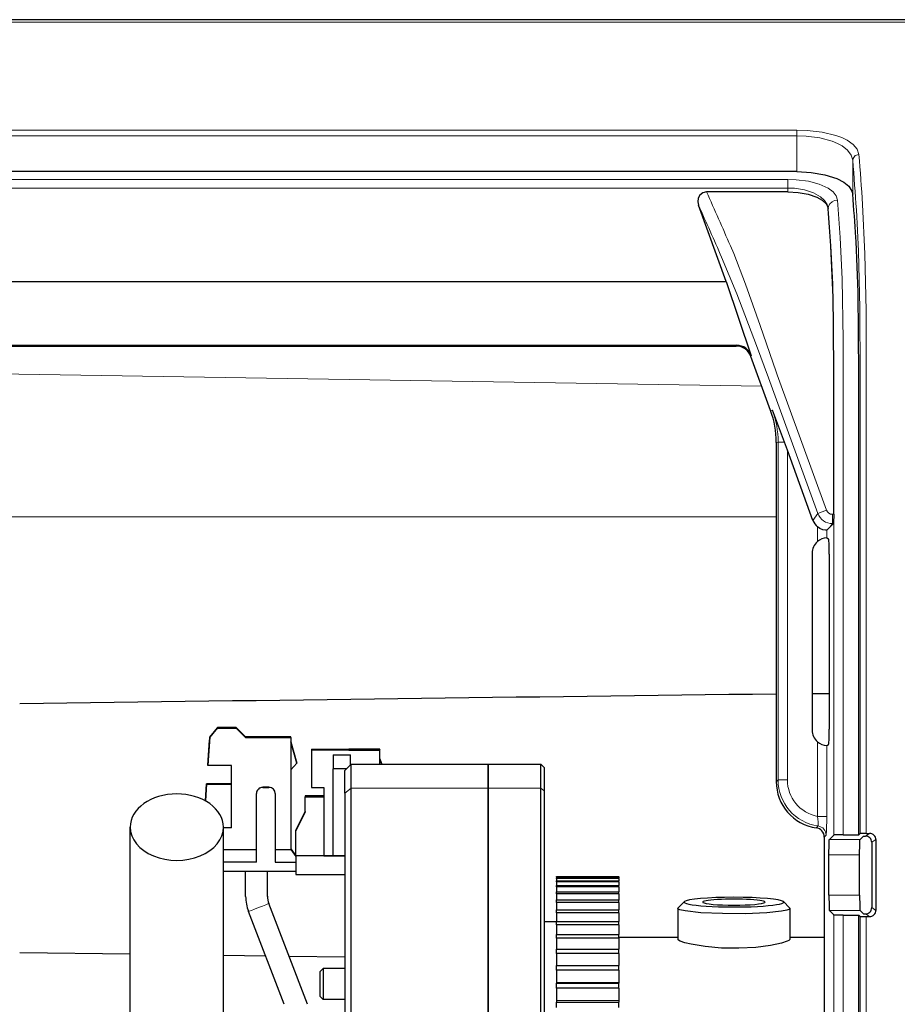
# Model space of a CAD drawing. Extents: x 4 to 590, y 2 to 418.
# Drawn here: x 334 to 362, y 99 to 131 of the extents above; entities that cross this region are included whole.
import ezdxf

# ---------------------------------------------------------------- set-up
doc = ezdxf.new("R2010")
doc.units = 0

msp = doc.modelspace()

# ---------------------------------------------------------------- linework, layer by layer
at = {"color": 7, "lineweight": 30}
for p, q in [((374.036255, 131.013), (313.455872, 131.013)), ((358.570831, 126.128059), (332.054932, 126.128059)), ((332.344147, 122.599869), (356.307343, 122.599869)), ((331.020447, 120.519554), (356.629761, 120.519554)), ((331.628967, 120.547523), (356.648743, 120.547523)), ((331.699066, 120.519554), (356.62915, 120.519554)), ((359.456696, 104.7379), (359.456696, 70.301208)), ((360.570984, 72.814949), (360.570984, 102.224159))]:
    msp.add_line(p, q, dxfattribs=at)
at = {"color": 7, "lineweight": 15}
for p, q in [((313.455872, 130.932236), (374.001068, 130.932236)), ((358.570831, 127.466293), (332.054932, 127.466293)), ((358.570831, 127.279556), (332.054932, 127.279556)), ((358.281616, 125.879669), (332.344147, 125.879669)), ((358.281616, 125.60228), (332.344147, 125.60228)), ((357.448334, 119.230209), (330.964752, 119.663055)), ((357.912842, 115.030319), (331.102875, 115.037048)), ((359.760864, 102.234268), (359.760864, 72.80484)), ((360.060669, 72.814949), (360.060669, 102.224159)), ((360.60614, 102.188995), (360.60614, 72.850113)), ((360.80603, 102.182251), (360.80603, 72.856857))]:
    msp.add_line(p, q, dxfattribs=at)
at = {"color": 7, "lineweight": 15, "ltscale": 0.004668}
msp.add_line((358.570831, 127.279556), (358.570831, 127.466293), dxfattribs=at)
at = {"color": 7, "lineweight": 15, "ltscale": 0.028787}
msp.add_line((358.570831, 126.128059), (358.570831, 127.279556), dxfattribs=at)
at = {"color": 7, "lineweight": 15, "ltscale": 0.027335}
msp.add_line((360.36972, 126.495041), (360.36972, 125.401649), dxfattribs=at)
at = {"color": 7, "lineweight": 15, "ltscale": 0.006935}
msp.add_line((358.281616, 125.60228), (358.281616, 125.879669), dxfattribs=at)
at = {"color": 7, "lineweight": 30, "ltscale": 0.065146}
msp.add_line((358.281616, 125.477615), (355.675781, 125.477615), dxfattribs=at)
at = {"color": 7, "lineweight": 15, "ltscale": 0.003117}
msp.add_line((358.281616, 125.477615), (358.281616, 125.60228), dxfattribs=at)
at = {"color": 7, "lineweight": 30, "ltscale": 0.065291}
msp.add_line((356.307343, 122.599869), (355.414124, 125.054024), dxfattribs=at)
at = {"color": 7, "lineweight": 15, "ltscale": 0.000118}
msp.add_line((359.580811, 124.931915), (359.580811, 124.93663), dxfattribs=at)
at = {"color": 7, "lineweight": 30, "ltscale": 0.063042}
msp.add_line((356.307343, 122.599869), (357.112274, 120.210129), dxfattribs=at)
at = {"color": 7, "lineweight": 15, "ltscale": 0.000854}
msp.add_line((356.62915, 120.519554), (356.648743, 120.547523), dxfattribs=at)
at = {"color": 7, "lineweight": 15, "ltscale": 0.000591}
msp.add_line((357.098724, 120.190765), (357.112274, 120.210129), dxfattribs=at)
at = {"color": 7, "lineweight": 30, "ltscale": 0.046294}
msp.add_line((357.732056, 118.450676), (357.098724, 120.190765), dxfattribs=at)
at = {"color": 7, "lineweight": 15, "ltscale": 0.115853}
for p, q in [((357.66391, 119.496674), (359.248871, 115.142044)), ((359.530609, 115.244583), (357.945648, 119.599213))]:
    msp.add_line(p, q, dxfattribs=at)
at = {"color": 7, "lineweight": 30, "ltscale": 0.112154}
msp.add_line((359.760498, 115.113068), (359.760498, 119.599213), dxfattribs=at)
at = {"color": 7, "lineweight": 15, "ltscale": 0.36986}
msp.add_line((359.760864, 104.80484), (359.760864, 119.599228), dxfattribs=at)
at = {"color": 7, "lineweight": 15, "ltscale": 0.369607}
msp.add_line((360.060669, 104.814949), (360.060669, 119.599213), dxfattribs=at)
at = {"color": 7, "lineweight": 30, "ltscale": 0.369607}
msp.add_line((360.570984, 104.814949), (360.570984, 119.599213), dxfattribs=at)
at = {"color": 7, "lineweight": 15, "ltscale": 0.368727}
msp.add_line((360.60614, 119.599213), (360.60614, 104.850113), dxfattribs=at)
at = {"color": 7, "lineweight": 15, "ltscale": 0.368559}
msp.add_line((360.80603, 104.856857), (360.80603, 119.599213), dxfattribs=at)
at = {"color": 7, "lineweight": 15, "ltscale": 0.001517}
msp.add_line((357.732056, 118.450676), (357.791809, 118.461212), dxfattribs=at)
at = {"color": 7, "lineweight": 30, "ltscale": 0.027369}
msp.add_line((358.175171, 117.435776), (357.791809, 118.461212), dxfattribs=at)
at = {"color": 7, "lineweight": 15, "ltscale": 0.001516}
msp.add_line((357.912872, 117.42524), (357.972595, 117.435776), dxfattribs=at)
at = {"color": 7, "lineweight": 30, "ltscale": 0.272665}
msp.add_line((357.912872, 117.42524), (357.912872, 106.518639), dxfattribs=at)
at = {"color": 7, "lineweight": 15, "ltscale": 0.271435}
msp.add_line((357.972595, 117.435776), (357.972595, 106.578369), dxfattribs=at)
at = {"color": 7, "lineweight": 15, "ltscale": 0.005064}
msp.add_line((358.175171, 117.435776), (357.972595, 117.435776), dxfattribs=at)
at = {"color": 7, "lineweight": 30, "ltscale": 0.007069}
msp.add_line((358.27243, 117.170258), (358.175171, 117.435776), dxfattribs=at)
at = {"color": 7, "lineweight": 30, "ltscale": 0.059915}
msp.add_line((359.092102, 114.918182), (358.27243, 117.170258), dxfattribs=at)
at = {"color": 7, "lineweight": 15, "ltscale": 0.264797}
msp.add_line((358.27243, 106.578369), (358.27243, 117.170258), dxfattribs=at)
at = {"color": 7, "lineweight": 15, "ltscale": 0.007495}
for p, q in [((359.248871, 115.142044), (359.530609, 115.244583)), ((359.718414, 114.813255), (359.718414, 115.113068))]:
    msp.add_line(p, q, dxfattribs=at)
at = {"color": 7, "lineweight": 15, "ltscale": 0.006832}
msp.add_line((359.092102, 114.918182), (359.248871, 115.142044), dxfattribs=at)
at = {"color": 7, "lineweight": 15, "ltscale": 0.001052}
msp.add_line((359.718414, 115.113068), (359.760498, 115.113068), dxfattribs=at)
at = {"color": 7, "lineweight": 15, "ltscale": 0.011816}
msp.add_line((359.236816, 114.23674), (359.236816, 114.709381), dxfattribs=at)
at = {"color": 7, "lineweight": 30, "ltscale": 0.003769}
msp.add_line((359.536652, 114.60054), (359.643768, 114.706627), dxfattribs=at)
at = {"color": 7, "lineweight": 15, "ltscale": 0.006096}
msp.add_line((359.536652, 114.35672), (359.536652, 114.60054), dxfattribs=at)
at = {"color": 7, "lineweight": 30, "ltscale": 0.00377}
msp.add_line((359.643768, 114.706627), (359.750397, 114.813255), dxfattribs=at)
at = {"color": 7, "lineweight": 15, "ltscale": 0.003254}
msp.add_line((359.643768, 114.706627), (359.718414, 114.813255), dxfattribs=at)
at = {"color": 7, "lineweight": 15, "ltscale": 0.0008}
msp.add_line((359.718414, 114.813255), (359.750397, 114.813255), dxfattribs=at)
at = {"color": 7, "lineweight": 30, "ltscale": 0.001663}
for p, q in [((359.536652, 114.35672), (359.59668, 114.328072)), ((359.536652, 107.682388), (359.59668, 107.711037))]:
    msp.add_line(p, q, dxfattribs=at)
at = {"color": 7, "lineweight": 30, "ltscale": 0.142186}
msp.add_line((359.069244, 113.863266), (359.069244, 108.175842), dxfattribs=at)
at = {"color": 7, "lineweight": 30, "ltscale": 0.140432}
msp.add_line((359.613831, 113.828201), (359.613831, 108.210907), dxfattribs=at)
at = {"color": 7, "lineweight": 30, "ltscale": 0.013616}
msp.add_line((359.069244, 109.348114), (359.613831, 109.354813), dxfattribs=at)
at = {"color": 7, "lineweight": 30, "ltscale": 0.009763}
for p, q in [((339.962891, 108.256897), (339.712891, 107.956902)), ((339.712891, 107.948524), (339.962891, 108.24852)), ((339.962891, 108.246948), (339.712891, 107.946953)), ((339.712891, 107.938576), (339.962891, 108.238571))]:
    msp.add_line(p, q, dxfattribs=at)
at = {"color": 7, "lineweight": 30, "ltscale": 0.014999}
for p, q in [((340.562866, 108.256897), (339.962891, 108.256897)), ((339.962891, 108.238571), (340.562866, 108.238571)), ((343.377869, 106.060928), (342.777893, 106.060928)), ((342.777893, 106.05674), (343.377869, 106.05674)), ((343.377869, 106.053604), (342.777893, 106.053604)), ((342.777893, 106.049408), (343.377869, 106.049408)), ((343.377869, 106.046272), (342.777893, 106.046272)), ((342.777893, 106.042084), (343.377869, 106.042084)), ((343.377869, 106.03894), (342.777893, 106.03894)), ((342.777893, 106.034752), (343.377869, 106.034752))]:
    msp.add_line(p, q, dxfattribs=at)
at = {"color": 7, "lineweight": 30, "ltscale": 0.000209}
for p, q in [((339.962891, 108.24852), (339.962891, 108.256897)), ((339.962891, 108.238571), (339.962891, 108.246948)), ((339.712891, 107.948524), (339.712891, 107.956902)), ((339.712891, 107.946953), (339.712891, 107.938576))]:
    msp.add_line(p, q, dxfattribs=at)
at = {"color": 7, "lineweight": 30, "ltscale": 0.01125}
for p, q in [((339.962891, 108.24852), (340.412872, 108.24852)), ((339.962891, 108.246948), (340.412872, 108.246948))]:
    msp.add_line(p, q, dxfattribs=at)
at = {"color": 7, "lineweight": 30, "ltscale": 3.9e-05}
msp.add_line((340.412872, 108.246948), (340.412872, 108.24852), dxfattribs=at)
at = {"color": 7, "lineweight": 30, "ltscale": 0.010607}
for p, q in [((340.862885, 107.956902), (340.562866, 108.256897)), ((340.562866, 108.238571), (340.862885, 107.938576))]:
    msp.add_line(p, q, dxfattribs=at)
at = {"color": 7, "lineweight": 30, "ltscale": 0.000458}
for p, q in [((340.562866, 108.256897), (340.562866, 108.238571)), ((340.862885, 107.956902), (340.862885, 107.938576)), ((342.312866, 107.938576), (342.312866, 107.956902))]:
    msp.add_line(p, q, dxfattribs=at)
at = {"color": 7, "lineweight": 30, "ltscale": 0.022553}
for p, q in [((339.712891, 107.956902), (339.650818, 107.056915)), ((339.650818, 107.048538), (339.712891, 107.948524)), ((339.712891, 107.946953), (339.650818, 107.046967)), ((339.650818, 107.038589), (339.712891, 107.938576))]:
    msp.add_line(p, q, dxfattribs=at)
at = {"color": 7, "lineweight": 30, "ltscale": 0.03625}
for p, q in [((342.312866, 107.956902), (340.862885, 107.956902)), ((340.862885, 107.938576), (342.312866, 107.938576))]:
    msp.add_line(p, q, dxfattribs=at)
at = {"color": 7, "lineweight": 30, "ltscale": 7.8e-05}
for p, q in [((340.912872, 107.948265), (340.912872, 107.951401)), ((341.512878, 107.951401), (341.512878, 107.948265))]:
    msp.add_line(p, q, dxfattribs=at)
at = {"color": 7, "lineweight": 30, "ltscale": 0.015}
for p, q in [((340.912872, 107.951401), (341.512878, 107.951401)), ((341.512878, 107.948265), (340.912872, 107.948265)), ((340.912872, 107.94722), (341.512878, 107.94722)), ((341.512878, 107.944077), (340.912872, 107.944077)), ((342.477875, 104.130066), (342.477875, 103.530075))]:
    msp.add_line(p, q, dxfattribs=at)
at = {"color": 7, "lineweight": 30, "ltscale": 7.9e-05}
for p, q in [((340.912872, 107.944077), (340.912872, 107.94722)), ((341.512878, 107.94722), (341.512878, 107.944077))]:
    msp.add_line(p, q, dxfattribs=at)
at = {"color": 7, "lineweight": 30, "ltscale": 0.089999}
msp.add_line((342.312866, 107.938576), (342.312866, 104.338623), dxfattribs=at)
at = {"color": 7, "lineweight": 30, "ltscale": 0.020047}
for p, q in [((339.650818, 107.053101), (339.705994, 107.853088)), ((339.705994, 107.850357), (339.650818, 107.050369)), ((339.650818, 107.045135), (339.705994, 107.845123)), ((339.705994, 107.842392), (339.650818, 107.042404))]:
    msp.add_line(p, q, dxfattribs=at)
at = {"color": 7, "lineweight": 30, "ltscale": 6.8e-05}
for p, q in [((339.705994, 107.853088), (339.705994, 107.850357)), ((339.705994, 107.845123), (339.705994, 107.842392)), ((339.609436, 106.450378), (339.609436, 106.45311)), ((339.609436, 106.442413), (339.609436, 106.445145))]:
    msp.add_line(p, q, dxfattribs=at)
at = {"color": 7, "lineweight": 30, "ltscale": 0.01775}
for p, q in [((342.510162, 107.118362), (342.312866, 107.800392)), ((342.312866, 107.797775), (342.510162, 107.115746))]:
    msp.add_line(p, q, dxfattribs=at)
at = {"color": 7, "lineweight": 15, "ltscale": 0.060002}
msp.add_line((359.236816, 105.402306), (359.236816, 107.802368), dxfattribs=at)
at = {"color": 7, "lineweight": 15, "ltscale": 0.057002}
msp.add_line((359.536652, 105.402306), (359.536652, 107.682388), dxfattribs=at)
at = {"color": 7, "lineweight": 30, "ltscale": 0.055}
for p, q in [((342.977875, 107.562218), (345.177887, 107.562218)), ((345.177887, 107.533417), (342.977875, 107.533417))]:
    msp.add_line(p, q, dxfattribs=at)
at = {"color": 7, "lineweight": 30, "ltscale": 0.00072}
msp.add_line((342.977875, 107.562218), (342.977875, 107.533417), dxfattribs=at)
at = {"color": 7, "lineweight": 30, "ltscale": 0.03}
msp.add_line((342.977875, 107.533417), (342.977875, 106.333435), dxfattribs=at)
at = {"color": 7, "lineweight": 30, "ltscale": 0.01375}
msp.add_line((343.677887, 107.383423), (344.227875, 107.383423), dxfattribs=at)
at = {"color": 7, "lineweight": 30, "ltscale": 0.011283}
msp.add_line((343.677887, 107.383423), (343.677887, 106.932121), dxfattribs=at)
at = {"color": 7, "lineweight": 30, "ltscale": 0.0001}
for p, q in [((344.177887, 107.556824), (344.177887, 107.560806)), ((344.177887, 107.534836), (344.177887, 107.538818))]:
    msp.add_line(p, q, dxfattribs=at)
at = {"color": 7, "lineweight": 30, "ltscale": 0.025}
for p, q in [((345.177887, 107.560806), (344.177887, 107.560806)), ((344.177887, 107.556824), (345.177887, 107.556824)), ((345.177887, 107.553474), (344.177887, 107.553474)), ((344.177887, 107.5495), (345.177887, 107.5495)), ((345.177887, 107.546143), (344.177887, 107.546143)), ((344.177887, 107.542168), (345.177887, 107.542168)), ((345.177887, 107.538818), (344.177887, 107.538818)), ((344.177887, 107.534836), (345.177887, 107.534836))]:
    msp.add_line(p, q, dxfattribs=at)
at = {"color": 7, "lineweight": 30, "ltscale": 9.9e-05}
for p, q in [((344.177887, 107.5495), (344.177887, 107.553474)), ((344.177887, 107.542168), (344.177887, 107.546143))]:
    msp.add_line(p, q, dxfattribs=at)
at = {"color": 7, "lineweight": 30, "ltscale": 0.008206}
msp.add_line((344.227875, 107.055199), (344.227875, 107.383423), dxfattribs=at)
at = {"color": 7, "lineweight": 30, "ltscale": 3.5e-05}
for p, q in [((345.177887, 107.562218), (345.177887, 107.560806)), ((345.177887, 107.534836), (345.177887, 107.533417))]:
    msp.add_line(p, q, dxfattribs=at)
at = {"color": 7, "lineweight": 30, "ltscale": 8.4e-05}
for p, q in [((345.177887, 107.556824), (345.177887, 107.553474)), ((345.177887, 107.5495), (345.177887, 107.546143)), ((345.177887, 107.542168), (345.177887, 107.538818))]:
    msp.add_line(p, q, dxfattribs=at)
at = {"color": 7, "lineweight": 30, "ltscale": 0.011331}
msp.add_line((345.177887, 107.080185), (345.177887, 107.533417), dxfattribs=at)
at = {"color": 7, "lineweight": 30, "ltscale": 9.5e-05}
for p, q in [((339.650818, 107.056915), (339.650818, 107.053101)), ((339.650818, 107.042404), (339.650818, 107.038589))]:
    msp.add_line(p, q, dxfattribs=at)
at = {"color": 7, "lineweight": 30, "ltscale": 4.6e-05}
for p, q in [((339.650818, 107.050369), (339.650818, 107.048538)), ((339.650818, 107.046967), (339.650818, 107.045135))]:
    msp.add_line(p, q, dxfattribs=at)
at = {"color": 7, "lineweight": 30, "ltscale": 0.019051}
msp.add_line((340.412872, 107.038589), (339.650818, 107.038589), dxfattribs=at)
at = {"color": 7, "lineweight": 30, "ltscale": 0.049999}
msp.add_line((340.412872, 105.03862), (340.412872, 107.038589), dxfattribs=at)
at = {"color": 7, "lineweight": 30, "ltscale": 0.00735}
msp.add_line((342.510162, 107.115746), (342.312866, 106.897789), dxfattribs=at)
at = {"color": 7, "lineweight": 30, "ltscale": 6.5e-05}
for p, q in [((342.510162, 107.118362), (342.510162, 107.115746)), ((341.212891, 106.138603), (341.212891, 106.135986)), ((341.812866, 106.138603), (341.812866, 106.135986))]:
    msp.add_line(p, q, dxfattribs=at)
at = {"color": 7, "lineweight": 30, "ltscale": 0.007071}
msp.add_line((344.052887, 106.880165), (344.252869, 107.080162), dxfattribs=at)
at = {"color": 7, "lineweight": 30, "ltscale": 0.019209}
for p, q in [((344.252869, 106.31179), (344.252869, 107.080162)), ((348.652893, 107.080162), (348.652893, 106.31179))]:
    msp.add_line(p, q, dxfattribs=at)
at = {"color": 7, "lineweight": 30, "ltscale": 0.110001}
msp.add_line((344.252869, 107.080162), (348.652893, 107.080162), dxfattribs=at)
at = {"color": 7, "lineweight": 30, "ltscale": 0.004707}
msp.add_line((345.243988, 107.080185), (345.177887, 107.256462), dxfattribs=at)
at = {"color": 7, "lineweight": 30, "ltscale": 0.004595}
msp.add_line((345.177887, 107.252274), (345.242401, 107.080185), dxfattribs=at)
at = {"color": 7, "lineweight": 30, "ltscale": 0.004357}
msp.add_line((345.239075, 107.080185), (345.177887, 107.243378), dxfattribs=at)
at = {"color": 7, "lineweight": 30, "ltscale": 0.004245}
msp.add_line((345.177887, 107.239182), (345.237518, 107.080185), dxfattribs=at)
at = {"color": 7, "lineweight": 30, "ltscale": 0.0425}
msp.add_line((348.652893, 107.079315), (350.352875, 107.079315), dxfattribs=at)
at = {"color": 7, "lineweight": 30, "ltscale": 0.019213}
for p, q in [((348.652893, 106.310745), (348.652893, 107.079254)), ((350.352875, 106.310745), (350.352875, 107.079254))]:
    msp.add_line(p, q, dxfattribs=at)
at = {"color": 7, "lineweight": 30, "ltscale": 0.003536}
for p, q in [((350.452881, 106.979317), (350.352875, 107.079315)), ((343.252869, 100.416397), (343.352875, 100.516396)), ((343.252869, 99.616394), (343.352875, 99.516396))]:
    msp.add_line(p, q, dxfattribs=at)
at = {"color": 7, "lineweight": 30, "ltscale": 0.018757}
msp.add_line((350.452881, 106.979317), (350.452881, 106.22905), dxfattribs=at)
at = {"color": 7, "lineweight": 30, "ltscale": 0.069999}
msp.add_line((343.677887, 104.132156), (343.677887, 106.932121), dxfattribs=at)
at = {"color": 7, "lineweight": 30, "ltscale": 0.010673}
msp.add_line((344.104797, 106.932121), (343.677887, 106.932121), dxfattribs=at)
at = {"color": 7, "lineweight": 30, "ltscale": 0.018295}
msp.add_line((344.052887, 106.148376), (344.052887, 106.880165), dxfattribs=at)
at = {"color": 7, "lineweight": 30, "ltscale": 0.013838}
msp.add_line((339.609436, 106.45311), (339.57135, 105.900909), dxfattribs=at)
at = {"color": 7, "lineweight": 30, "ltscale": 0.013772}
msp.add_line((339.571533, 105.90081), (339.609436, 106.450378), dxfattribs=at)
at = {"color": 7, "lineweight": 30, "ltscale": 0.013645}
msp.add_line((339.609436, 106.445145), (339.571869, 105.90062), dxfattribs=at)
at = {"color": 7, "lineweight": 30, "ltscale": 0.01358}
msp.add_line((339.572052, 105.900513), (339.609436, 106.442413), dxfattribs=at)
at = {"color": 7, "lineweight": 30, "ltscale": 0.020086}
for p, q in [((339.609436, 106.45311), (340.412872, 106.45311)), ((340.412872, 106.450378), (339.609436, 106.450378)), ((339.609436, 106.445145), (340.412872, 106.445145)), ((339.609436, 106.442413), (340.412872, 106.442413))]:
    msp.add_line(p, q, dxfattribs=at)
at = {"color": 7, "lineweight": 15, "ltscale": 0.002112}
msp.add_line((357.912872, 106.518639), (357.972595, 106.578369), dxfattribs=at)
at = {"color": 7, "lineweight": 15, "ltscale": 0.007496}
for p, q in [((358.27243, 106.578369), (357.972595, 106.578369)), ((359.236816, 105.402306), (359.536652, 105.402306))]:
    msp.add_line(p, q, dxfattribs=at)
at = {"color": 7, "lineweight": 30, "ltscale": 0.054999}
for p, q in [((341.212891, 103.936012), (341.212891, 106.135986)), ((341.812866, 106.135986), (341.812866, 103.936012)), ((343.377869, 106.333435), (343.377869, 104.133469))]:
    msp.add_line(p, q, dxfattribs=at)
at = {"color": 7, "lineweight": 15, "ltscale": 6.5e-05}
for p, q in [((341.412872, 106.3386), (341.412872, 106.335983)), ((341.612885, 106.3386), (341.612885, 106.335983))]:
    msp.add_line(p, q, dxfattribs=at)
at = {"color": 7, "lineweight": 30, "ltscale": 0.005}
for p, q in [((341.612885, 106.3386), (341.412872, 106.3386)), ((341.412872, 106.335983), (341.612885, 106.335983))]:
    msp.add_line(p, q, dxfattribs=at)
at = {"color": 7, "lineweight": 30, "ltscale": 0.000105}
for p, q in [((342.777893, 106.060928), (342.777893, 106.05674)), ((342.777893, 106.053604), (342.777893, 106.049408)), ((342.777893, 106.046272), (342.777893, 106.042084)), ((342.777893, 106.03894), (342.777893, 106.034752)), ((342.477875, 104.960945), (342.477875, 104.956757)), ((342.477875, 104.953613), (342.477875, 104.949425)), ((342.477875, 104.946289), (342.477875, 104.942093)), ((342.477875, 104.938957), (342.477875, 104.934769))]:
    msp.add_line(p, q, dxfattribs=at)
at = {"color": 7, "lineweight": 30, "ltscale": 0.0125}
for p, q in [((342.777893, 105.53476), (342.777893, 106.034752)), ((341.812866, 104.338623), (342.312866, 104.338623))]:
    msp.add_line(p, q, dxfattribs=at)
at = {"color": 7, "lineweight": 30, "ltscale": 0.01}
for p, q in [((342.977875, 106.333435), (343.377869, 106.333435)), ((350.452881, 102.019554), (350.852875, 102.019554))]:
    msp.add_line(p, q, dxfattribs=at)
at = {"color": 7, "lineweight": 15, "ltscale": 0.006456}
msp.add_line((344.052887, 106.148376), (344.252869, 106.31179), dxfattribs=at)
at = {"color": 7, "lineweight": 30, "ltscale": 0.279816}
msp.add_line((344.052887, 106.148376), (344.052887, 94.955734), dxfattribs=at)
at = {"color": 7, "lineweight": 15, "ltscale": 0.110001}
msp.add_line((344.252869, 106.31179), (348.652893, 106.31179), dxfattribs=at)
at = {"color": 7, "lineweight": 30, "ltscale": 0.282271}
msp.add_line((344.252869, 95.020958), (344.252869, 106.31179), dxfattribs=at)
at = {"color": 7, "lineweight": 30, "ltscale": 0.38243}
msp.add_line((348.652893, 106.31179), (348.652893, 91.014603), dxfattribs=at)
at = {"color": 7, "lineweight": 30, "ltscale": 0.382403}
for p, q in [((348.652893, 91.01461), (348.652893, 106.310745)), ((350.352875, 91.01461), (350.352875, 106.310745))]:
    msp.add_line(p, q, dxfattribs=at)
at = {"color": 7, "lineweight": 15, "ltscale": 0.0425}
msp.add_line((348.652893, 106.310745), (350.352875, 106.310745), dxfattribs=at)
at = {"color": 7, "lineweight": 15, "ltscale": 0.003228}
msp.add_line((350.452881, 106.22905), (350.352875, 106.310745), dxfattribs=at)
at = {"color": 7, "lineweight": 30, "ltscale": 0.380741}
msp.add_line((350.452881, 106.22905), (350.452881, 90.99942), dxfattribs=at)
at = {"color": 7, "lineweight": 30, "ltscale": 0.016771}
for p, q in [((342.777893, 105.560936), (342.477875, 104.960945)), ((342.477875, 104.956757), (342.777893, 105.556747)), ((342.777893, 105.553604), (342.477875, 104.953613)), ((342.477875, 104.949425), (342.777893, 105.549416)), ((342.777893, 105.54628), (342.477875, 104.946289)), ((342.477875, 104.942093), (342.777893, 105.542084)), ((342.777893, 105.538948), (342.477875, 104.938957)), ((342.477875, 104.934769), (342.777893, 105.53476))]:
    msp.add_line(p, q, dxfattribs=at)
at = {"color": 7, "lineweight": 15, "ltscale": 0.002114}
msp.add_line((359.259155, 105.094467), (359.199371, 105.034683), dxfattribs=at)
at = {"color": 7, "lineweight": 30, "ltscale": 0.340945}
msp.add_line((337.152374, 91.419121), (337.150635, 105.056931), dxfattribs=at)
at = {"color": 7, "lineweight": 30, "ltscale": 0.006557}
for p, q in [((340.150604, 105.042435), (340.412872, 105.042435)), ((340.412872, 105.03862), (340.150604, 105.03862))]:
    msp.add_line(p, q, dxfattribs=at)
at = {"color": 7, "lineweight": 30, "ltscale": 0.317203}
msp.add_line((340.152252, 92.369019), (340.150635, 105.057152), dxfattribs=at)
at = {"color": 7, "lineweight": 30, "ltscale": 0.02}
msp.add_line((342.477875, 104.134781), (342.477875, 104.934769), dxfattribs=at)
at = {"color": 7, "lineweight": 15, "ltscale": 0.002115}
msp.add_line((359.51651, 104.797722), (359.456696, 104.7379), dxfattribs=at)
at = {"color": 7, "lineweight": 30, "ltscale": 0.004973}
for p, q in [((359.620209, 104.664185), (359.760864, 104.80484)), ((359.620209, 102.374924), (359.760864, 102.234268))]:
    msp.add_line(p, q, dxfattribs=at)
at = {"color": 7, "lineweight": 30, "ltscale": 0.012758}
for p, q in [((360.060669, 104.814949), (360.570984, 104.814949)), ((360.060669, 102.224159), (360.570984, 102.224159))]:
    msp.add_line(p, q, dxfattribs=at)
at = {"color": 7, "lineweight": 30, "ltscale": 0.001243}
for p, q in [((360.60614, 104.850113), (360.570984, 104.814949)), ((360.60614, 102.188995), (360.570984, 102.224159))]:
    msp.add_line(p, q, dxfattribs=at)
at = {"color": 7, "lineweight": 30, "ltscale": 0.003726}
for p, q in [((360.712891, 104.769554), (360.607513, 104.664185)), ((360.712891, 102.269554), (360.607513, 102.374924))]:
    msp.add_line(p, q, dxfattribs=at)
at = {"color": 7, "lineweight": 30, "ltscale": 0.001727}
for p, q in [((360.712891, 104.769554), (360.781952, 104.769554)), ((360.712891, 102.269554), (360.781952, 102.269554))]:
    msp.add_line(p, q, dxfattribs=at)
at = {"color": 7, "lineweight": 15, "ltscale": 0.003936}
for p, q in [((360.912964, 104.856857), (360.781952, 104.769554)), ((361.112885, 104.657097), (360.981873, 104.569794)), ((360.912964, 102.182251), (360.781952, 102.269554)), ((361.112885, 102.382011), (360.981873, 102.469315))]:
    msp.add_line(p, q, dxfattribs=at)
at = {"color": 7, "lineweight": 30, "ltscale": 0.002673}
for p, q in [((360.80603, 104.856857), (360.912964, 104.856857)), ((360.80603, 102.182251), (360.912964, 102.182251))]:
    msp.add_line(p, q, dxfattribs=at)
at = {"color": 7, "lineweight": 15, "ltscale": 0.024683}
for p, q in [((359.620209, 104.664185), (360.607513, 104.664185)), ((359.603363, 104.16449), (360.590668, 104.16449)), ((359.603363, 102.874619), (360.590668, 102.874619)), ((359.620209, 102.374924), (360.607513, 102.374924))]:
    msp.add_line(p, q, dxfattribs=at)
at = {"color": 7, "lineweight": 30, "ltscale": 0.052512}
msp.add_line((360.981873, 104.569794), (360.981873, 102.469315), dxfattribs=at)
at = {"color": 7, "lineweight": 30, "ltscale": 0.056877}
msp.add_line((361.112885, 104.657097), (361.112885, 102.382011), dxfattribs=at)
at = {"color": 7, "lineweight": 30, "ltscale": 0.026555}
msp.add_line((340.150696, 104.338623), (341.212891, 104.338623), dxfattribs=at)
at = {"color": 7, "lineweight": 30, "ltscale": 0.006846}
msp.add_line((342.312866, 104.356949), (342.477875, 104.138397), dxfattribs=at)
at = {"color": 7, "lineweight": 30, "ltscale": 0.006904}
msp.add_line((342.312866, 104.338623), (342.477875, 104.117188), dxfattribs=at)
at = {"color": 7, "lineweight": 30, "ltscale": 0.000118}
msp.add_line((342.477875, 104.130066), (342.477875, 104.134781), dxfattribs=at)
at = {"color": 7, "lineweight": 30, "ltscale": 0.0225}
msp.add_line((343.377869, 104.134781), (342.477875, 104.134781), dxfattribs=at)
at = {"color": 7, "lineweight": 30, "ltscale": 0.0075}
msp.add_line((343.377869, 104.133469), (343.677887, 104.133469), dxfattribs=at)
at = {"color": 7, "lineweight": 30, "ltscale": 0.009374}
msp.add_line((343.677887, 104.132156), (344.052856, 104.132156), dxfattribs=at)
at = {"color": 7, "lineweight": 30, "ltscale": 0.032247}
for p, q in [((359.603363, 102.874619), (359.603363, 104.16449)), ((360.590668, 102.874619), (360.590668, 104.16449))]:
    msp.add_line(p, q, dxfattribs=at)
at = {"color": 7, "lineweight": 30, "ltscale": 0.026553}
msp.add_line((341.212891, 103.936012), (340.150757, 103.936012), dxfattribs=at)
at = {"color": 7, "lineweight": 30, "ltscale": 0.016625}
msp.add_line((341.812866, 103.936012), (342.477875, 103.936012), dxfattribs=at)
at = {"color": 7, "lineweight": 30, "ltscale": 0.039375}
for p, q in [((344.052887, 104.130066), (342.477875, 104.130066)), ((342.477875, 103.530075), (344.052856, 103.530075))]:
    msp.add_line(p, q, dxfattribs=at)
at = {"color": 7, "lineweight": 30, "ltscale": 0.058177}
msp.add_line((342.477875, 103.636017), (340.150787, 103.636017), dxfattribs=at)
at = {"color": 7, "lineweight": 30, "ltscale": 0.020358}
for p, q in [((340.862885, 102.83139), (340.862885, 103.645706)), ((341.562866, 102.83139), (341.562866, 103.645706))]:
    msp.add_line(p, q, dxfattribs=at)
at = {"color": 7, "lineweight": 30, "ltscale": 0.020011}
msp.add_line((341.562866, 102.835579), (341.562866, 103.636017), dxfattribs=at)
at = {"color": 7, "lineweight": 30, "ltscale": 0.000111}
for p, q in [((350.852875, 103.464386), (350.852875, 103.468834)), ((352.852875, 103.464386), (352.852875, 103.468834))]:
    msp.add_line(p, q, dxfattribs=at)
at = {"color": 7, "lineweight": 30, "ltscale": 0.05}
for p, q in [((350.852875, 103.468834), (352.852875, 103.468834)), ((352.852875, 103.464386), (350.852875, 103.464386)), ((350.852875, 103.431213), (352.852875, 103.431213)), ((352.852875, 103.41156), (350.852875, 103.41156)), ((350.852875, 103.336632), (352.852875, 103.336632)), ((352.852875, 103.301842), (350.852875, 103.301842)), ((350.852875, 103.185425), (352.852875, 103.185425)), ((352.852875, 103.135635), (350.852875, 103.135635)), ((350.852875, 102.978142), (352.852875, 102.978142)), ((352.852875, 102.913521), (350.852875, 102.913521)), ((350.852875, 102.715523), (352.852875, 102.715523)), ((352.852875, 102.636307), (350.852875, 102.636307)), ((350.852875, 102.398506), (352.852875, 102.398506)), ((352.852875, 102.30497), (350.852875, 102.30497)), ((350.852875, 102.028229), (352.852875, 102.028229)), ((352.852875, 101.920708), (350.852875, 101.920708)), ((350.852875, 101.60601), (352.852875, 101.60601)), ((352.852875, 101.484894), (350.852875, 101.484894)), ((350.852875, 101.133362), (352.852875, 101.133362)), ((352.852875, 100.999092), (350.852875, 100.999092)), ((350.852875, 100.611984), (352.852875, 100.611984)), ((352.852875, 100.465034), (350.852875, 100.465034)), ((350.852875, 100.043747), (352.852875, 100.043747)), ((352.852875, 99.884636), (350.852875, 99.884636)), ((350.852875, 99.430664), (352.852875, 99.430664))]:
    msp.add_line(p, q, dxfattribs=at)
at = {"color": 7, "lineweight": 30, "ltscale": 0.000822}
msp.add_line((350.852875, 103.464386), (350.852875, 103.431519), dxfattribs=at)
at = {"color": 7, "lineweight": 30, "ltscale": 0.000491}
for p, q in [((350.852875, 103.41156), (350.852875, 103.431213)), ((352.852875, 103.41156), (352.852875, 103.431213))]:
    msp.add_line(p, q, dxfattribs=at)
at = {"color": 7, "lineweight": 30, "ltscale": 0.001848}
msp.add_line((350.852875, 103.41156), (350.852875, 103.337624), dxfattribs=at)
at = {"color": 7, "lineweight": 30, "ltscale": 0.00087}
for p, q in [((350.852875, 103.301842), (350.852875, 103.336632)), ((352.852875, 103.301842), (352.852875, 103.336632))]:
    msp.add_line(p, q, dxfattribs=at)
at = {"color": 7, "lineweight": 30, "ltscale": 0.00291}
msp.add_line((350.852875, 103.301842), (350.852875, 103.185455), dxfattribs=at)
at = {"color": 7, "lineweight": 30, "ltscale": 0.001245}
for p, q in [((350.852875, 103.135635), (350.852875, 103.185425)), ((352.852875, 103.135635), (352.852875, 103.185425))]:
    msp.add_line(p, q, dxfattribs=at)
at = {"color": 7, "lineweight": 30, "ltscale": 0.000825}
msp.add_line((352.852875, 103.464386), (352.852875, 103.431381), dxfattribs=at)
at = {"color": 7, "lineweight": 30, "ltscale": 0.00187}
msp.add_line((352.852875, 103.41156), (352.852875, 103.336769), dxfattribs=at)
at = {"color": 7, "lineweight": 30, "ltscale": 0.002909}
msp.add_line((352.852875, 103.301842), (352.852875, 103.185478), dxfattribs=at)
at = {"color": 7, "lineweight": 30, "ltscale": 0.003937}
msp.add_line((350.852875, 103.135635), (350.852875, 102.978165), dxfattribs=at)
at = {"color": 7, "lineweight": 30, "ltscale": 0.001616}
for p, q in [((350.852875, 102.913521), (350.852875, 102.978142)), ((352.852875, 102.913521), (352.852875, 102.978142))]:
    msp.add_line(p, q, dxfattribs=at)
at = {"color": 7, "lineweight": 30, "ltscale": 0.004944}
msp.add_line((350.852875, 102.913521), (350.852875, 102.715759), dxfattribs=at)
at = {"color": 7, "lineweight": 30, "ltscale": 0.003927}
msp.add_line((352.852875, 103.135635), (352.852875, 102.978546), dxfattribs=at)
at = {"color": 7, "lineweight": 30, "ltscale": 0.004953}
msp.add_line((352.852875, 102.913521), (352.852875, 102.715416), dxfattribs=at)
at = {"color": 7, "lineweight": 30, "ltscale": 0.086777}
msp.add_line((342.852264, 99.362518), (341.606201, 102.602249), dxfattribs=at)
at = {"color": 7, "lineweight": 30, "ltscale": 0.086665}
msp.add_line((342.850647, 99.362511), (341.606201, 102.598061), dxfattribs=at)
at = {"color": 7, "lineweight": 30, "ltscale": 0.00198}
for p, q in [((350.852875, 102.636307), (350.852875, 102.715523)), ((352.852875, 102.636307), (352.852875, 102.715523))]:
    msp.add_line(p, q, dxfattribs=at)
at = {"color": 7, "lineweight": 30, "ltscale": 0.005959}
msp.add_line((350.852875, 102.636307), (350.852875, 102.397949), dxfattribs=at)
at = {"color": 7, "lineweight": 30, "ltscale": 0.005962}
msp.add_line((352.852875, 102.636307), (352.852875, 102.39782), dxfattribs=at)
at = {"color": 7, "lineweight": 30, "ltscale": 0.007003}
for p, q in [((354.960571, 102.662415), (354.761536, 102.465279)), ((358.145172, 102.662415), (358.344208, 102.465279))]:
    msp.add_line(p, q, dxfattribs=at)
at = {"color": 7, "lineweight": 30, "ltscale": 0.079935}
msp.add_line((342.100677, 99.362511), (340.95285, 102.346779), dxfattribs=at)
at = {"color": 7, "lineweight": 30, "ltscale": 0.002338}
for p, q in [((350.852875, 102.30497), (350.852875, 102.398506)), ((352.852875, 102.30497), (352.852875, 102.398506))]:
    msp.add_line(p, q, dxfattribs=at)
at = {"color": 7, "lineweight": 30, "ltscale": 0.006919}
msp.add_line((350.852875, 102.30497), (350.852875, 102.028229), dxfattribs=at)
at = {"color": 7, "lineweight": 30, "ltscale": 0.006931}
msp.add_line((352.852875, 102.30497), (352.852875, 102.02771), dxfattribs=at)
at = {"color": 7, "lineweight": 30, "ltscale": 0.024881}
for p, q in [((354.752869, 102.448082), (354.752869, 101.45285)), ((358.352875, 102.448082), (358.352875, 101.45285))]:
    msp.add_line(p, q, dxfattribs=at)
at = {"color": 7, "lineweight": 30, "ltscale": 0.002688}
for p, q in [((350.852875, 101.920708), (350.852875, 102.028229)), ((352.852875, 101.920708), (352.852875, 102.028229))]:
    msp.add_line(p, q, dxfattribs=at)
at = {"color": 7, "lineweight": 30, "ltscale": 0.007884}
msp.add_line((350.852875, 101.920708), (350.852875, 101.605339), dxfattribs=at)
at = {"color": 7, "lineweight": 30, "ltscale": 0.007869}
msp.add_line((352.852875, 101.920708), (352.852875, 101.605957), dxfattribs=at)
at = {"color": 7, "lineweight": 30, "ltscale": 0.13615}
msp.add_line((350.452881, 101.860306), (350.452881, 96.414307), dxfattribs=at)
at = {"color": 7, "lineweight": 30, "ltscale": 0.003028}
for p, q in [((350.852875, 101.484894), (350.852875, 101.60601)), ((352.852875, 101.484894), (352.852875, 101.60601))]:
    msp.add_line(p, q, dxfattribs=at)
at = {"color": 7, "lineweight": 30, "ltscale": 0.008792}
msp.add_line((350.852875, 101.484894), (350.852875, 101.133202), dxfattribs=at)
at = {"color": 7, "lineweight": 30, "ltscale": 0.0475}
msp.add_line((352.852875, 101.519554), (354.752869, 101.519554), dxfattribs=at)
at = {"color": 7, "lineweight": 30, "ltscale": 0.008766}
msp.add_line((352.852875, 101.484894), (352.852875, 101.134247), dxfattribs=at)
at = {"color": 7, "lineweight": 30, "ltscale": 0.027595}
msp.add_line((358.352875, 101.519554), (359.456665, 101.519554), dxfattribs=at)
at = {"color": 7, "lineweight": 30, "ltscale": 0.088714}
msp.add_line((337.151123, 100.96991), (333.602875, 101.016891), dxfattribs=at)
at = {"color": 7, "lineweight": 30, "ltscale": 0.003357}
for p, q in [((350.852875, 100.999092), (350.852875, 101.133362)), ((352.852875, 100.999092), (352.852875, 101.133362))]:
    msp.add_line(p, q, dxfattribs=at)
at = {"color": 7, "lineweight": 30, "ltscale": 0.009672}
msp.add_line((350.852875, 100.999092), (350.852875, 100.612213), dxfattribs=at)
at = {"color": 7, "lineweight": 30, "ltscale": 0.009658}
msp.add_line((352.852875, 100.999092), (352.852875, 100.61277), dxfattribs=at)
at = {"color": 7, "lineweight": 30, "ltscale": 0.033872}
msp.add_line((341.50589, 100.912979), (340.151123, 100.930611), dxfattribs=at)
at = {"color": 7, "lineweight": 30, "ltscale": 0.044843}
msp.add_line((344.053223, 100.880043), (342.259644, 100.903214), dxfattribs=at)
at = {"color": 7, "lineweight": 30, "ltscale": 0.010052}
msp.add_line((343.252869, 100.014305), (343.252869, 100.416389), dxfattribs=at)
at = {"color": 7, "lineweight": 30, "ltscale": 0.0175}
for p, q in [((344.052887, 100.516396), (343.352875, 100.516396)), ((344.052887, 99.516396), (343.352875, 99.516396))]:
    msp.add_line(p, q, dxfattribs=at)
at = {"color": 7, "lineweight": 30, "ltscale": 0.012565}
msp.add_line((343.352875, 100.516388), (343.352875, 100.013779), dxfattribs=at)
at = {"color": 7, "lineweight": 30, "ltscale": 0.003674}
for p, q in [((350.852875, 100.465034), (350.852875, 100.611984)), ((352.852875, 100.465034), (352.852875, 100.611984))]:
    msp.add_line(p, q, dxfattribs=at)
at = {"color": 7, "lineweight": 30, "ltscale": 0.010102}
for p, q in [((350.852875, 100.465034), (350.852875, 100.060944)), ((352.852875, 100.465034), (352.852875, 100.060944))]:
    msp.add_line(p, q, dxfattribs=at)
at = {"color": 7, "lineweight": 30, "ltscale": 0.000419}
for p, q in [((350.852875, 100.060944), (350.852875, 100.044174)), ((352.852875, 100.060944), (352.852875, 100.044174))]:
    msp.add_line(p, q, dxfattribs=at)
at = {"color": 7, "lineweight": 15, "ltscale": 0.05}
for p, q in [((352.852875, 100.060944), (350.852875, 100.060944)), ((352.852875, 99.487625), (350.852875, 99.487625))]:
    msp.add_line(p, q, dxfattribs=at)
at = {"color": 7, "lineweight": 30, "ltscale": 0.003978}
for p, q in [((350.852875, 99.884636), (350.852875, 100.043747)), ((352.852875, 99.884636), (352.852875, 100.043747))]:
    msp.add_line(p, q, dxfattribs=at)
at = {"color": 7, "lineweight": 30, "ltscale": 0.009948}
msp.add_line((343.252869, 99.616394), (343.252869, 100.014305), dxfattribs=at)
at = {"color": 7, "lineweight": 30, "ltscale": 0.012435}
msp.add_line((343.352875, 100.013779), (343.352875, 99.516396), dxfattribs=at)
at = {"color": 7, "lineweight": 30, "ltscale": 0.009925}
for p, q in [((350.852875, 99.884636), (350.852875, 99.487625)), ((352.852875, 99.884636), (352.852875, 99.487625))]:
    msp.add_line(p, q, dxfattribs=at)
at = {"color": 7, "lineweight": 30, "ltscale": 0.001423}
for p, q in [((350.852875, 99.487625), (350.852875, 99.43071)), ((352.852875, 99.487625), (352.852875, 99.43071))]:
    msp.add_line(p, q, dxfattribs=at)
at = {"color": 7, "lineweight": 30, "ltscale": 0.004267}
for p, q in [((350.852875, 99.259972), (350.852875, 99.430664)), ((352.852875, 99.259972), (352.852875, 99.430664))]:
    msp.add_line(p, q, dxfattribs=at)
at = {"color": 7, "lineweight": 15}
for points in [[(360.569611, 126.678802), (360.516907, 126.845993), (360.388275, 127.001671), (360.190674, 127.139816), (360.022125, 127.221466), (359.830261, 127.292053), (359.392273, 127.397903), (358.907959, 127.455215), (358.570831, 127.466293)], [(360.36972, 126.495041), (360.32251, 126.66098), (360.207367, 126.815819), (360.029663, 126.953697), (359.878418, 127.034981), (359.705963, 127.105385), (359.311432, 127.211212), (358.873932, 127.26857), (358.570831, 127.279556)], [(360.569611, 126.678802), (360.452576, 126.642471), (360.37973, 126.550018), (360.36972, 126.495041)], [(359.880646, 125.210152), (359.839142, 125.349609), (359.737946, 125.480438), (359.581818, 125.597641), (359.295319, 125.728058), (358.944489, 125.819763), (358.554199, 125.869896), (358.281616, 125.879669)], [(359.580811, 124.93663), (359.547638, 125.074005), (359.466461, 125.203514), (359.339996, 125.320389), (359.108582, 125.450104), (358.823029, 125.542084), (358.502869, 125.59259), (358.281616, 125.60228)], [(359.880646, 125.210152), (359.788666, 125.195679), (359.705109, 125.156013), (359.639099, 125.095306), (359.595825, 125.018387), (359.580811, 124.93663)], [(360.687561, 125.077637), (360.761719, 123.484299), (360.797394, 121.653549), (360.80603, 119.599213)], [(360.487701, 124.899918), (360.554535, 123.574005), (360.595703, 121.74102), (360.60614, 119.599213)], [(359.966797, 124.011337), (360.028168, 122.673088), (360.058624, 120.72641), (360.060669, 119.599213)], [(356.439941, 123.744759), (356.546112, 123.494461), (356.924896, 122.513474), (357.397675, 121.180481), (357.912079, 119.691757), (357.945648, 119.599213)], [(359.666992, 123.744759), (359.727295, 122.510803), (359.754486, 121.18721), (359.760864, 119.599228)], [(356.158203, 123.375641), (356.646454, 122.202248), (357.281494, 120.541428), (357.66391, 119.496674)], [(359.236816, 105.402306), (359.258881, 105.231773), (359.262695, 105.110909), (359.260651, 105.09697), (359.259155, 105.094467)], [(359.536652, 105.402306), (359.528229, 104.916641), (359.522461, 104.829048), (359.51889, 104.804001), (359.517303, 104.798958), (359.51651, 104.797722)]]:
    msp.add_lwpolyline(points, dxfattribs=at)
at = {"color": 7, "lineweight": 30}
for points in [[(358.570831, 126.128059), (359.037415, 126.103485), (359.476715, 126.030197), (359.85791, 125.9095), (360.082428, 125.793304), (360.248138, 125.656929), (360.345642, 125.505432), (360.36972, 125.401649)], [(355.675781, 125.477615), (355.557373, 125.450775), (355.462616, 125.377304), (355.407104, 125.274368), (355.392578, 125.162567), (355.414124, 125.054024)], [(358.281616, 125.477615), (358.619629, 125.45874), (358.937378, 125.40274), (359.212372, 125.311211), (359.392853, 125.210587), (359.517273, 125.09198), (359.561646, 125.013367), (359.580811, 124.931915)], [(360.570984, 119.599213), (360.547272, 122.252182), (360.479858, 123.885117), (360.471436, 124.011337)], [(359.760498, 119.599213), (359.754272, 121.172775), (359.738647, 122.08165), (359.666626, 123.744759)], [(359.760498, 115.113068), (359.753387, 114.829086), (359.751404, 114.815735), (359.750397, 114.813255)], [(359.536652, 114.60054), (359.535553, 114.599976), (359.530334, 114.599075), (359.49231, 114.599716), (359.408234, 114.615799), (359.310303, 114.657639), (359.236816, 114.709381)], [(360.060669, 104.814949), (359.776703, 104.807854), (359.763336, 104.805862), (359.760864, 104.80484)], [(359.603363, 104.16449), (359.608704, 104.52404), (359.615173, 104.637779), (359.6185, 104.660049), (359.619629, 104.663345), (359.620209, 104.664185)], [(360.590668, 104.16449), (360.596008, 104.52404), (360.602478, 104.637779), (360.605804, 104.660049), (360.606934, 104.663345), (360.607513, 104.664185)], [(359.603363, 102.874619), (359.608704, 102.515068), (359.615173, 102.401329), (359.6185, 102.379066), (359.619629, 102.375771), (359.620209, 102.374924)], [(360.590668, 102.874619), (360.596008, 102.515068), (360.602478, 102.401329), (360.605804, 102.379066), (360.606934, 102.375771), (360.607513, 102.374924)], [(358.352875, 102.448082), (358.351563, 102.441376), (358.341125, 102.428055), (358.320496, 102.414948), (358.25116, 102.389915), (358.083252, 102.355698), (357.606018, 102.305748), (356.912201, 102.276108), (356.184448, 102.276291), (355.491547, 102.306328), (354.981903, 102.362419), (354.818054, 102.401276), (354.773407, 102.421654), (354.760315, 102.432152), (354.753693, 102.442757), (354.752869, 102.448082)], [(360.060669, 102.224159), (359.776703, 102.231255), (359.763336, 102.233238), (359.760864, 102.234268)], [(358.352875, 101.45285), (358.349335, 101.441406), (358.343048, 101.433311), (358.321289, 101.4161), (358.266296, 101.388245), (358.084595, 101.328911), (357.725708, 101.253258), (357.256439, 101.19339), (356.711548, 101.163315), (356.155334, 101.171684), (355.624054, 101.217796), (355.181122, 101.290825), (354.972382, 101.342529), (354.826508, 101.393906), (354.771088, 101.425629), (354.757172, 101.440201), (354.752869, 101.45285)]]:
    msp.add_lwpolyline(points, dxfattribs=at)
at = {"color": 7, "lineweight": 15}
for centre, radius, start, end in [((241.497223, 117.108688), 119.456393, 3.825044, 4.595113), ((242.17186, 116.959351), 118.581949, 3.839552, 4.612387), ((230.246033, 69.139801), 137.501241, 23.398457, 24.187628), ((230.243622, 68.566254), 137.326395, 23.523018, 24.289018), ((236.621048, 115.751251), 123.622006, 3.831202, 4.388262), ((237.739288, 115.532074), 122.203964, 3.853451, 4.413728), ((354.974823, 117.435844), 2.997785, 359.998694, 20.001307), ((359.718445, 115.312988), 0.199904, 200.008652, 269.995995), ((359.718811, 115.313522), 0.500276, 200.045712, 269.954181), ((359.471802, 106.578476), 1.499167, 180.004134, 261.84609), ((359.471344, 106.578026), 1.198884, 179.983462, 258.719503)]:
    msp.add_arc(centre, radius, start, end, dxfattribs=at)
at = {"color": 7, "lineweight": 30}
for centre, radius, start, end in [((241.265701, 115.995819), 119.474878, 3.846833, 4.515363), ((237.650803, 115.525803), 122.292307, 3.853607, 4.411261), ((356.629211, 120.019928), 0.499623, 19.994353, 90.005644), ((356.646881, 120.058762), 0.488945, 18.015631, 89.779941), ((354.914734, 117.425247), 2.998154, 359.999939, 20.000061), ((359.561707, 115.089081), 0.499725, 199.997286, 229.44827), ((359.551605, 113.889206), 0.468609, 91.832761, 132.168327), ((359.418091, 114.279221), 0.185639, 358.61416, 15.297073), ((351.47702, 113.889938), 8.136701, 359.565333, 2.710633), ((359.569153, 113.863297), 0.499912, 131.666759, 180.003629), ((670.014648, -25189.537109), 25300.796894, 90.706797, 90.761855), ((359.569153, 108.175812), 0.499912, 179.996371, 228.333241), ((351.47702, 108.14917), 8.136701, 357.289367, 0.434667), ((359.551605, 108.149902), 0.468609, 227.831673, 268.167239), ((359.418091, 107.759888), 0.185639, 344.702927, 1.38584), ((359.41153, 106.518211), 1.498611, 179.983585, 261.862169), ((359.156952, 104.737984), 0.299722, 359.983589, 81.862174), ((360.751221, 103.089012), 1.767884, 88.224222, 94.70907), ((360.782104, 104.569794), 0.199746, 0.001969, 90.048429), ((360.913147, 104.657089), 0.199746, 0.001969, 90.048429), ((360.782104, 102.469315), 0.199746, 269.951571, 359.998031), ((360.913147, 102.382019), 0.199746, 269.951571, 359.998031), ((360.751129, 103.952393), 1.770175, 265.299495, 271.775942)]:
    msp.add_arc(centre, radius, start, end, dxfattribs=at)
for centre, major_axis, ratio, start_param, end_param in [((338.650635, 105.057037), (1.5, 0.000191), 0.712572, 1.570720817, 3.141517143), ((338.650635, 105.057037), (1.5, 0.000191), 0.712572, 6.283109797, 7.853906124), ((341.412872, 106.138603), (-0.200012, 0), 0.999986, 4.712388971, 6.283185307), ((341.412872, 106.135986), (0.200012, 0), 0.999986, 1.570796327, 3.141592654), ((341.612885, 106.138603), (-0.200012, 0), 0.999986, 3.14159268, 4.712388993), ((341.612885, 106.135986), (0.200012, 0), 0.999986, 0.000000039, 1.570796331), ((338.650635, 105.057037), (1.5, 0.000191), 0.712572, 3.141517143, 6.283109797), ((342.212891, 102.83139), (-1.350006, 0.000015), 0.999986, 0.000010113, 0.367183941), ((342.212891, 102.835579), (0.649994, -0.000008), 0.999986, 3.141602843, 3.508776619), ((342.212891, 102.83139), (-0.649994, 0.000008), 0.999986, 0.000010108, 0.367183936), ((356.552887, 102.647125), (-1.600006, 0), 0.097503, 6.18505645, 9.424777961), ((356.552887, 102.647125), (-1.600006, 0), 0.097503, 3.23972151, 6.18505645), ((356.552887, 102.647125), (1, 0), 0.097503, 6.18505645, 9.522906818), ((356.552887, 102.647125), (1, 0), 0.097503, 3.23972151, 6.18505645), ((356.552887, 102.647125), (-1.600006, 0), 0.097503, 3.141592654, 3.23972151), ((356.552887, 102.448082), (-1.799988, 0), 0.097503, 6.18505645, 6.283185307), ((356.552887, 102.448082), (-1.799988, 0), 0.097503, 3.141592654, 3.23972151)]:
    msp.add_ellipse(centre, major_axis=major_axis, ratio=ratio, start_param=start_param, end_param=end_param, dxfattribs=at)
at = {"color": 7, "lineweight": 15}
for centre, major_axis, ratio, start_param, end_param in [((359.216705, 104.797722), (-0.212128, 0.212135), 0.998783, 3.927599821, 5.355054492), ((341.279541, 102.47242), (-0.32666, -0.125641), 0.004887, 6.281305586, 9.422898239), ((341.279541, 102.476608), (-0.32666, -0.125641), 0.004887, 3.038465734, 3.139713029)]:
    msp.add_ellipse(centre, major_axis=major_axis, ratio=ratio, start_param=start_param, end_param=end_param, dxfattribs=at)

doc.saveas('drawing.dxf')
